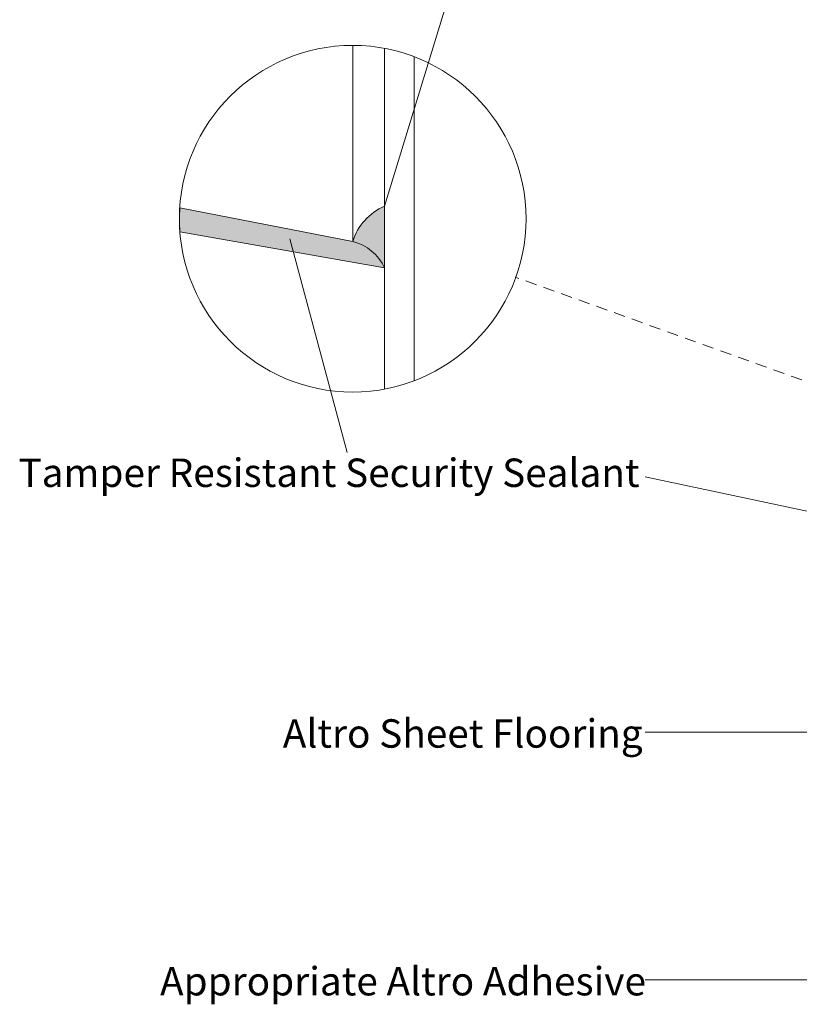
# Model space of a CAD drawing. Units: millimetres. Extents: x 843 to 1499, y 2202 to 2616.
# Drawn here: x 843 to 1008, y 2242 to 2450 of the extents above; entities that cross this region are included whole.
import ezdxf

# ---------------------------------------------------------------- set-up
doc = ezdxf.new("R2010")
doc.units = ezdxf.units.MM
doc.linetypes.add('Overhead', pattern=[3.96875, 2.38125, -1.5875])
for name, color, linetype, lineweight in [('A-DETL-GENF', 92, 'Continuous', 18), ('A-DETL-THIN', 151, 'Continuous', 18), ('A-FLOR-OVHD', 1, 'Overhead', 18), ('G-ANNO-TEXT', 231, 'Continuous', 9)]:
    doc.layers.add(name, color=color, linetype=linetype, lineweight=lineweight)
doc.styles.add('Arial', font='arial.ttf', dxfattribs={"height": 6})

msp = doc.modelspace()

# ---------------------------------------------------------------- hatches: boundary and pattern name
at = {"layer": 'A-DETL-GENF'}
msp.add_hatch(color=9, dxfattribs=at).paths.add_polyline_path([(920.07, 2397.19), (920.07, 2410.18), (918.9, 2409.61), (917.81, 2408.92), (916.8, 2408.12), (915.88, 2407.21), (915.07, 2406.2), (914.37, 2405.11), (913.8, 2403.96), (913.35, 2402.73), (876.86, 2409.83), (876.76, 2407.31), (876.86, 2404.8)], flags=0)

# ---------------------------------------------------------------- linework, layer by layer
at = {"layer": 'A-DETL-THIN'}
for p, q in [((920.07, 2410.18), (933.75, 2454.91)), ((913.35, 2444.14), (913.35, 2402.73)), ((920.07, 2443.52), (920.07, 2371.57)), ((926.33, 2441.77), (926.33, 2373.32)), ((920.07, 2397.19), (920.07, 2410.18)), ((913.35, 2402.73), (876.83, 2409.83)), ((913.35, 2402.73), (876.86, 2409.83)), ((876.86, 2404.8), (920.07, 2397.19)), ((920.07, 2397.19), (876.86, 2404.8)), ((900.08, 2403.3), (912.16, 2358.21)), ((975.09, 2353.02), (1050.09, 2337.08)), ((975.09, 2299.1), (1050.09, 2299.1)), ((975.09, 2246.78), (1160.09, 2246.78))]:
    msp.add_line(p, q, dxfattribs=at)
msp.add_circle((913.35, 2407.55), 36.6, dxfattribs=at)
for centre, radius, start, end in [((924.6, 2399.34), 11.74, 112.6492, 163.2086), ((924.6, 2399.34), 11.74, 112.6492, 163.2086), ((907.21, 2407.31), 30.45, 175.2715, 184.7285), ((910.91, 2392.93), 10.11, 24.925, 76.0004)]:
    msp.add_arc(centre, radius, start, end, dxfattribs=at)
at = {"layer": 'A-FLOR-OVHD'}
msp.add_line((1213.63, 2299.75), (947.66, 2395.23), dxfattribs=at)

# ---------------------------------------------------------------- texts
at = {"layer": 'G-ANNO-TEXT', "color": 7, "char_height": 6, "attachment_point": 1, "style": 'Arial'}
for s, insert, width in [('Tamper Resistant Security Sealant', (842.77, 2356.9), 158.2531), ('Altro Sheet Flooring', (898.59, 2301.84), 90.5907), ('Appropriate Altro Adhesive', (872.66, 2249.52), 122.0168)]:
    msp.add_mtext(s, dxfattribs=dict(at, insert=insert, width=width))

doc.saveas('drawing.dxf')
